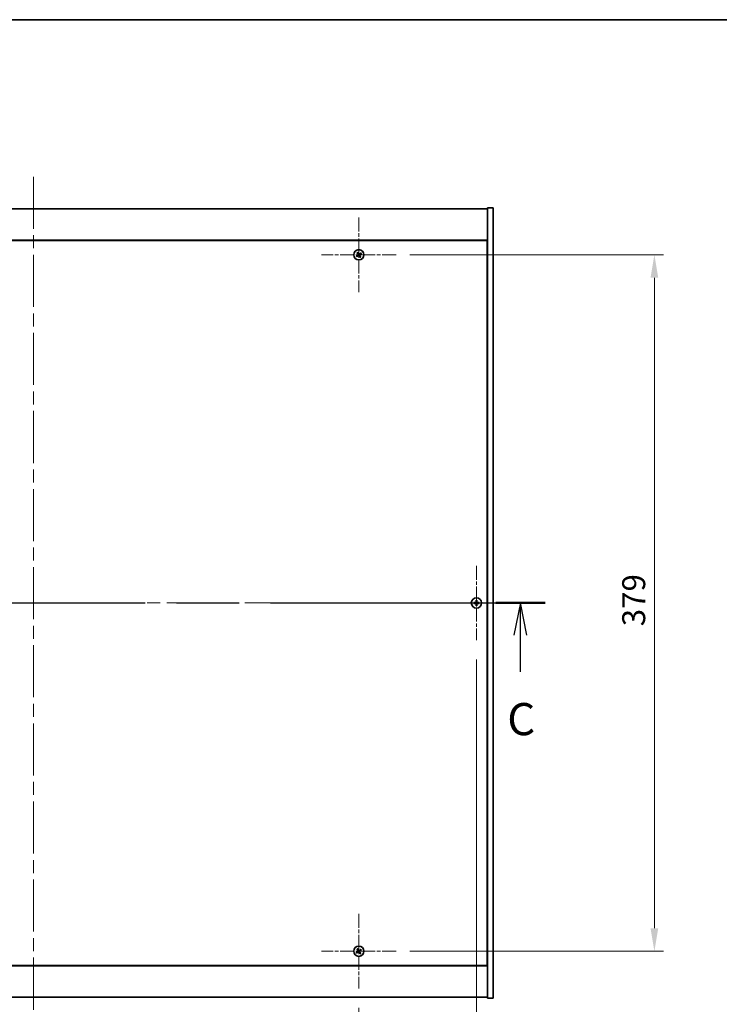
# Model space of a CAD drawing. Units: millimetres. Extents: x 0 to 12572, y 0 to 1967.
# Drawn here: x 3032 to 3413, y 1431 to 1967 of the extents above; entities that cross this region are included whole.
import ezdxf

# ---------------------------------------------------------------- set-up
doc = ezdxf.new("R2010")
doc.units = ezdxf.units.MM
doc.header["$LTSCALE"] = 5
doc.linetypes.add('CHAIN', pattern=[0.3543, 0.2362, -0.0295, 0.0591, -0.0295])
doc.layers.get('Defpoints').update_dxf_attribs({"lineweight": 25})
for name, color, linetype, lineweight in [('Border (ISO)', 7, 'Continuous', 35), ('Dimension (ISO)', 7, 'Continuous', 18), ('Dimension (ISO) @ 1', 7, 'Continuous', 18), ('Section Line (ISO)', 7, 'CHAIN', 25), ('Visible (ISO)', 7, 'Continuous', 35)]:
    doc.layers.add(name, color=color, linetype=linetype, lineweight=lineweight)
doc.layers.add('Center Mark (ISO)', color=7, linetype='Continuous', lineweight=18, true_color=0x80ffff)
doc.layers.add('Centerline (ISO)', color=7, linetype='Continuous', lineweight=18, true_color=0x80ffff)
doc.styles.add('Note Text (TK)', font='txt')
doc.dimstyles.new('Default - Method 1b (TK)', dxfattribs={"dimscale": 5, "dimtxt": 2.5, "dimasz": 2.5, "dimexe": 1, "dimexo": 1.5, "dimgap": 1, "dimtad": 1, "dimtoh": 1, "dimrnd": 1e-08, "dimdsep": 46, "dimtxsty": 'Note Text (TK)', "dimcen": 0.09, "dimdle": 5, "dimclrd": 100, "dimclre": 100, "dimclrt": 7, "dimadec": 1, "dimazin": 1, "dimtfac": 1, "dimtmove": 0, "dimatfit": 3, "dimfxl": 0, "dimtolj": 1, "dimlwd": -1, "dimlwe": -1, "dimarcsym": 0})

# ---------------------------------------------------------------- blocks, each defined once
blk = doc.blocks.new('図面枠 tk図枠')
at = {"layer": 'Border (ISO)'}
blk.add_line((14.5, 289), (405.5, 289), dxfattribs=at)
blk = doc.blocks.new('2dTransSection2')
at = {"layer": 'Section Line (ISO)', "linetype": 'CHAIN', "ltscale": 16.475063}
blk.add_line((128.111, 243.653), (207.83, 243.653), dxfattribs=at)
at = {"layer": 'Section Line (ISO)', "linetype": 'Continuous', "lineweight": 50}
for p, q in [((128.111, 243.653), (131.948, 243.653)), ((203.993, 243.653), (207.83, 243.653))]:
    blk.add_line(p, q, dxfattribs=at)
at = {"layer": 'Section Line (ISO)', "linetype": 'Continuous'}
for p, q in [((130.029, 243.653), (129.529, 241.153)), ((130.029, 241.153), (130.029, 243.653)), ((130.529, 241.153), (130.029, 243.653)), ((205.912, 243.653), (205.412, 241.153)), ((205.912, 241.153), (205.912, 243.653)), ((206.412, 241.153), (205.912, 243.653)), ((130.029, 238.297), (130.029, 241.153)), ((205.912, 238.297), (205.912, 241.153))]:
    blk.add_line(p, q, dxfattribs=at)
at = {"layer": 'Section Line (ISO)', "char_height": 2.5, "attachment_point": 7, "style": 'Note Text (TK)'}
for insert in [(129.011, 232.594), (204.893, 232.594)]:
    blk.add_mtext('C', dxfattribs=dict(at, insert=insert))
blk = doc.blocks.new('*D127')
at = {"layer": 'Defpoints', "color": 0, "transparency": 16777216}
for p in [(2862.99, 1439.77), (3216.99, 1439.77), (3216.99, 1368.3)]:
    blk.add_point(p, dxfattribs=at)
at = {"layer": 'Dimension (ISO)', "color": 100, "transparency": 16777216}
for p, q in [((2862.99, 1429.27), (2862.99, 1361.3)), ((3216.99, 1429.27), (3216.99, 1361.3)), ((2880.49, 1368.3), (3199.49, 1368.3))]:
    blk.add_line(p, q, dxfattribs=at)
for points in [[(2880.49, 1371.22), (2880.49, 1365.39), (2862.99, 1368.3)], [(3199.49, 1371.22), (3199.49, 1365.39), (3216.99, 1368.3)]]:
    blk.add_solid(points, dxfattribs=at)
at = {"layer": 'Dimension (ISO)', "color": 7, "transparency": 16777216, "insert": (3021.95, 1384.05), "char_height": 17.5, "attachment_point": 4, "style": 'Note Text (TK)'}
blk.add_mtext('\\A1;354', dxfattribs=at)
blk = doc.blocks.new('*D113')
at = {"layer": 'Defpoints', "color": 0, "transparency": 16777216}
for p in [(3237.29, 1839.07), (3237.29, 1460.07), (3377.81, 1460.07)]:
    blk.add_point(p, dxfattribs=at)
at = {"layer": 'Dimension (ISO)', "color": 100, "transparency": 16777216}
for p, q in [((3244.79, 1839.07), (3382.81, 1839.07)), ((3377.81, 1826.57), (3377.81, 1472.57)), ((3244.79, 1460.07), (3382.81, 1460.07))]:
    blk.add_line(p, q, dxfattribs=at)
for points in [[(3375.73, 1826.57), (3379.9, 1826.57), (3377.81, 1839.07)], [(3375.73, 1472.57), (3379.9, 1472.57), (3377.81, 1460.07)]]:
    blk.add_solid(points, dxfattribs=at)
at = {"layer": 'Dimension (ISO)', "color": 7, "transparency": 16777216, "insert": (3366.56, 1636.89), "char_height": 12.5, "attachment_point": 4, "rotation": 90, "style": 'Note Text (TK)'}
blk.add_mtext('\\A1;379', dxfattribs=at)
blk = doc.blocks.new('*D123')
at = {"layer": 'Defpoints', "color": 0, "transparency": 16777216}
for p in [(2798.99, 1629.27), (3280.99, 1629.27), (3280.99, 1320.8)]:
    blk.add_point(p, dxfattribs=at)
at = {"layer": 'Dimension (ISO)', "color": 100, "transparency": 16777216}
for p, q in [((2798.99, 1618.77), (2798.99, 1313.8)), ((3280.99, 1618.77), (3280.99, 1313.8)), ((2816.49, 1320.8), (3263.49, 1320.8))]:
    blk.add_line(p, q, dxfattribs=at)
for points in [[(2816.49, 1323.71), (2816.49, 1317.88), (2798.99, 1320.8)], [(3263.49, 1323.71), (3263.49, 1317.88), (3280.99, 1320.8)]]:
    blk.add_solid(points, dxfattribs=at)
at = {"layer": 'Dimension (ISO)', "color": 7, "transparency": 16777216, "insert": (3022, 1336.55), "char_height": 17.5, "attachment_point": 4, "style": 'Note Text (TK)'}
blk.add_mtext('\\A1;482', dxfattribs=at)

msp = doc.modelspace()

# ---------------------------------------------------------------- linework, layer by layer
at = {"layer": 'Center Mark (ISO)', "linetype": 'CHAIN', "ltscale": 6.444903}
for p, q in [((3216.9934, 1859.3693), (3216.9934, 1818.7693)), ((3237.2934, 1839.0693), (3196.6934, 1839.0693)), ((3280.9934, 1669.8693), (3280.9934, 1629.2693)), ((3301.2934, 1649.5693), (3260.6934, 1649.5693)), ((3216.9934, 1480.3693), (3216.9934, 1439.7693)), ((3237.2934, 1460.0693), (3196.6934, 1460.0693))]:
    msp.add_line(p, q, dxfattribs=at)
at = {"layer": 'Centerline (ISO)', "linetype": 'CHAIN', "ltscale": 23.990969}
for p, q in [((3039.9934, 1881.5693), (3039.9934, 1417.5693)), ((2772.4934, 1649.5693), (3307.4934, 1649.5693))]:
    msp.add_line(p, q, dxfattribs=at)
at = {"layer": 'Visible (ISO)'}
for p, q in [((2792.9934, 1864.0693), (3286.9934, 1864.0693)), ((3289.9934, 1864.5693), (3286.9934, 1864.5693)), ((3286.9934, 1864.5693), (3286.9934, 1434.5693)), ((3289.9934, 1864.5693), (3289.9934, 1434.5693)), ((3286.9934, 1847.0693), (2792.9934, 1847.0693)), ((3286.7434, 1846.8193), (2793.2434, 1846.8193)), ((3286.7434, 1452.3193), (3286.7434, 1846.8193)), ((3286.9934, 1834.0693), (3286.7434, 1834.0693)), ((3286.9934, 1833.5693), (3286.7434, 1833.5693)), ((3286.9934, 1465.5693), (3286.7434, 1465.5693)), ((3286.7434, 1465.0693), (3286.9934, 1465.0693)), ((2793.2434, 1452.3193), (3286.7434, 1452.3193)), ((2792.9934, 1452.0693), (3286.9934, 1452.0693)), ((3286.9934, 1435.0693), (2792.9934, 1435.0693)), ((3289.9934, 1434.5693), (3286.9934, 1434.5693))]:
    msp.add_line(p, q, dxfattribs=at)
for centre in [(3216.9934, 1839.0693), (3280.9934, 1649.5693), (3216.9934, 1460.0693)]:
    msp.add_circle(centre, 2.8, dxfattribs=at)
for centre, radius, start, end in [((3216.9934, 1839.0693), 1.5, 203.915345, 221.14161), ((3216.9934, 1839.0693), 1.5, 113.915345, 131.14161), ((3216.9934, 1839.0693), 0.9327, 204.546907, 220.510049), ((3216.9934, 1839.0693), 0.9327, 114.546907, 130.510049), ((3216.9934, 1839.0693), 0.9327, 294.546907, 310.510049), ((3216.9934, 1839.0693), 1.5, 293.915345, 311.14161), ((3216.9934, 1839.0693), 0.9327, 24.546907, 40.510049), ((3216.9934, 1839.0693), 1.5, 23.915345, 41.14161), ((3280.9934, 1649.5693), 1.5, 81.386867, 98.613133), ((3280.9934, 1649.5693), 0.9327, 82.018429, 97.981571), ((3280.9934, 1649.5693), 1.5, 171.386867, 188.613133), ((3280.9934, 1649.5693), 0.9327, 172.018429, 187.981571), ((3280.9934, 1649.5693), 1.5, 261.386867, 278.613133), ((3280.9934, 1649.5693), 0.9327, 262.018429, 277.981571), ((3280.9934, 1649.5693), 0.9327, 352.018429, 7.981571), ((3280.9934, 1649.5693), 1.5, 351.386867, 8.613133), ((3216.9934, 1460.0693), 1.5, 203.915345, 221.14161), ((3216.9934, 1460.0693), 1.5, 113.915345, 131.14161), ((3216.9934, 1460.0693), 0.9327, 204.546907, 220.510049), ((3216.9934, 1460.0693), 0.9327, 114.546907, 130.510049), ((3216.9934, 1460.0693), 0.9327, 294.546907, 310.510049), ((3216.9934, 1460.0693), 1.5, 293.915345, 311.14161), ((3216.9934, 1460.0693), 0.9327, 24.546907, 40.510049), ((3216.9934, 1460.0693), 1.5, 23.915345, 41.14161)]:
    msp.add_arc(centre, radius, start, end, dxfattribs=at)
for centre, major_axis, start_param, end_param in [((3217.1817, 1838.7791), (-5.7404, -3.7252), 4.77873652, 4.93057377), ((3216.8097, 1839.3624), (5.7985, 3.634), 4.49420419, 4.64604145), ((3217.2866, 1839.253), (3.634, -5.7985), 4.49420419, 4.64604145), ((3216.7032, 1838.881), (-3.7252, 5.7404), 4.77873652, 4.93057377), ((3217.2836, 1839.2576), (3.7252, -5.7404), 4.77873652, 4.93057377), ((3217.1771, 1838.7762), (-5.7985, -3.634), 4.49420419, 4.64604145), ((3216.7003, 1838.8856), (-3.634, 5.7985), 4.49420419, 4.64604145), ((3216.8051, 1839.3595), (5.7404, 3.7252), 4.77873652, 4.93057377), ((3281.3394, 1649.5666), (-0.054, -6.843), 4.49420419, 4.64604145), ((3280.6475, 1649.5666), (-0.054, 6.843), 4.77873652, 4.93057377), ((3280.9962, 1649.2234), (-6.843, -0.054), 4.77873652, 4.93057377), ((3280.9962, 1649.9152), (6.843, -0.054), 4.49420419, 4.64604145), ((3281.3394, 1649.572), (0.054, -6.843), 4.77873652, 4.93057377), ((3280.6475, 1649.572), (0.054, 6.843), 4.49420419, 4.64604145), ((3280.9907, 1649.2234), (-6.843, 0.054), 4.49420419, 4.64604145), ((3280.9907, 1649.9152), (6.843, 0.054), 4.77873652, 4.93057377), ((3217.1817, 1459.7791), (-5.7404, -3.7252), 4.77873652, 4.93057377), ((3216.8097, 1460.3624), (5.7985, 3.634), 4.49420419, 4.64604145), ((3217.2866, 1460.253), (3.634, -5.7985), 4.49420419, 4.64604145), ((3216.7032, 1459.881), (-3.7252, 5.7404), 4.77873652, 4.93057377), ((3217.2836, 1460.2576), (3.7252, -5.7404), 4.77873652, 4.93057377), ((3217.1771, 1459.7762), (-5.7985, -3.634), 4.49420419, 4.64604145), ((3216.7003, 1459.8856), (-3.634, 5.7985), 4.49420419, 4.64604145), ((3216.8051, 1460.3595), (5.7404, 3.7252), 4.77873652, 4.93057377)]:
    msp.add_ellipse(centre, major_axis=major_axis, ratio=0.08715574, start_param=start_param, end_param=end_param, dxfattribs=at)
for points, weights in [([(3216.1451, 1838.6819), (3215.9444, 1838.5972), (3215.6222, 1838.4612)], [1, 1.02813726389, 1]), ([(3215.8638, 1838.0824), (3216.1229, 1838.3172), (3216.2843, 1838.4635)], [1, 1.02813726389, 1]), ([(3216.0065, 1840.1989), (3216.2413, 1839.9398), (3216.3876, 1839.7784)], [1, 1.02813726819, 1]), ([(3216.5501, 1838.919), (3216.4152, 1838.8399), (3216.1451, 1838.6819)], [1.83355827401, 1.43832634334, 1]), ([(3216.2843, 1838.4635), (3216.5416, 1838.6418), (3216.6702, 1838.7308)], [1, 1.43832634333, 1.83355827399]), ([(3216.606, 1839.9177), (3216.5213, 1840.1184), (3216.3854, 1840.4405)], [1, 1.0281372637, 1]), ([(3216.3876, 1839.7784), (3216.5659, 1839.5212), (3216.6549, 1839.3926)], [1, 1.43832634333, 1.83355827399]), ([(3216.8431, 1839.5126), (3216.764, 1839.6475), (3216.606, 1839.9177)], [1.83355827401, 1.43832634334, 1]), ([(3217.1438, 1838.626), (3217.2228, 1838.4911), (3217.3809, 1838.2209)], [1.83355827401, 1.43832634334, 1]), ([(3217.7025, 1839.6752), (3217.4453, 1839.4968), (3217.3167, 1839.4078)], [1, 1.43832634333, 1.83355827399]), ([(3217.5993, 1838.3602), (3217.4209, 1838.6175), (3217.332, 1838.746)], [1, 1.43832634333, 1.83355827399]), ([(3217.3809, 1838.2209), (3217.4656, 1838.0202), (3217.6015, 1837.6981)], [1, 1.02813726371, 1]), ([(3217.4367, 1839.2197), (3217.5716, 1839.2987), (3217.8418, 1839.4568)], [1.83355827401, 1.43832634334, 1]), ([(3217.9803, 1837.9397), (3217.7455, 1838.1988), (3217.5993, 1838.3602)], [1, 1.02813726379, 1]), ([(3218.1231, 1840.0562), (3217.864, 1839.8214), (3217.7025, 1839.6752)], [1, 1.02813726384, 1]), ([(3217.8418, 1839.4568), (3218.0425, 1839.5415), (3218.3646, 1839.6774)], [1, 1.0281372639, 1]), ([(3280.7688, 1651.0524), (3280.8274, 1650.7077), (3280.8639, 1650.493)], [1, 1.02813726379, 1]), ([(3280.8639, 1650.493), (3280.8759, 1650.1802), (3280.8818, 1650.0239)], [1, 1.43832634333, 1.83355827399]), ([(3281.105, 1650.0239), (3281.1109, 1650.1802), (3281.1229, 1650.493)], [1.83355827401, 1.43832634334, 1]), ([(3281.1229, 1650.493), (3281.1594, 1650.7077), (3281.2181, 1651.0524)], [1, 1.02813726371, 1]), ([(3280.0698, 1649.6988), (3279.855, 1649.7353), (3279.5103, 1649.794)], [1, 1.0281372639, 1]), ([(3279.5103, 1649.3447), (3279.855, 1649.4033), (3280.0698, 1649.4398)], [1, 1.02813726384, 1]), ([(3280.5388, 1649.6809), (3280.3826, 1649.6868), (3280.0698, 1649.6988)], [1.83355827401, 1.43832634334, 1]), ([(3280.0698, 1649.4398), (3280.3826, 1649.4518), (3280.5388, 1649.4577)], [1, 1.43832634333, 1.83355827399]), ([(3280.8639, 1648.6457), (3280.8274, 1648.4309), (3280.7688, 1648.0862)], [1, 1.0281372637, 1]), ([(3280.8818, 1649.1147), (3280.8759, 1648.9585), (3280.8639, 1648.6457)], [1.83355827401, 1.43832634334, 1]), ([(3281.1229, 1648.6457), (3281.1109, 1648.9585), (3281.105, 1649.1147)], [1, 1.43832634333, 1.83355827399]), ([(3281.2181, 1648.0862), (3281.1594, 1648.4309), (3281.1229, 1648.6457)], [1, 1.02813726819, 1]), ([(3281.9171, 1649.6988), (3281.6043, 1649.6868), (3281.448, 1649.6809)], [1, 1.43832634333, 1.83355827399]), ([(3281.448, 1649.4577), (3281.6043, 1649.4518), (3281.9171, 1649.4398)], [1.83355827401, 1.43832634334, 1]), ([(3282.4765, 1649.794), (3282.1318, 1649.7353), (3281.9171, 1649.6988)], [1, 1.02813726389, 1]), ([(3281.9171, 1649.4398), (3282.1318, 1649.4033), (3282.4765, 1649.3447)], [1, 1.02813726389, 1]), ([(3216.1451, 1459.6819), (3215.9444, 1459.5972), (3215.6222, 1459.4612)], [1, 1.02813726389, 1]), ([(3215.8638, 1459.0824), (3216.1229, 1459.3172), (3216.2843, 1459.4635)], [1, 1.02813726389, 1]), ([(3216.0065, 1461.1989), (3216.2413, 1460.9398), (3216.3876, 1460.7784)], [1, 1.02813726819, 1]), ([(3216.5501, 1459.919), (3216.4152, 1459.8399), (3216.1451, 1459.6819)], [1.83355827401, 1.43832634334, 1]), ([(3216.2843, 1459.4635), (3216.5416, 1459.6418), (3216.6702, 1459.7308)], [1, 1.43832634333, 1.83355827399]), ([(3216.606, 1460.9177), (3216.5213, 1461.1184), (3216.3854, 1461.4405)], [1, 1.0281372637, 1]), ([(3216.3876, 1460.7784), (3216.5659, 1460.5212), (3216.6549, 1460.3926)], [1, 1.43832634333, 1.83355827399]), ([(3216.8431, 1460.5126), (3216.764, 1460.6475), (3216.606, 1460.9177)], [1.83355827401, 1.43832634334, 1]), ([(3217.1438, 1459.626), (3217.2228, 1459.4911), (3217.3809, 1459.2209)], [1.83355827401, 1.43832634334, 1]), ([(3217.7025, 1460.6752), (3217.4453, 1460.4968), (3217.3167, 1460.4078)], [1, 1.43832634333, 1.83355827399]), ([(3217.5993, 1459.3602), (3217.4209, 1459.6175), (3217.332, 1459.746)], [1, 1.43832634333, 1.83355827399]), ([(3217.3809, 1459.2209), (3217.4656, 1459.0202), (3217.6015, 1458.6981)], [1, 1.02813726371, 1]), ([(3217.4367, 1460.2197), (3217.5716, 1460.2987), (3217.8418, 1460.4568)], [1.83355827401, 1.43832634334, 1]), ([(3217.9803, 1458.9397), (3217.7455, 1459.1988), (3217.5993, 1459.3602)], [1, 1.02813726379, 1]), ([(3218.1231, 1461.0562), (3217.864, 1460.8214), (3217.7025, 1460.6752)], [1, 1.02813726384, 1]), ([(3217.8418, 1460.4568), (3218.0425, 1460.5415), (3218.3646, 1460.6774)], [1, 1.0281372639, 1])]:
    msp.add_rational_spline(points, weights, degree=2, dxfattribs=at)
for points, knots in [([(3216.5414, 1839.3214), (3216.5553, 1839.2989), (3216.5657, 1839.2721), (3216.575, 1839.2164), (3216.5738, 1839.1876), (3216.5619, 1839.1358), (3216.5504, 1839.1094), (3216.5185, 1839.0643), (3216.4985, 1839.0454), (3216.4772, 1839.0314)], [0, 0, 0, 0, 0.0079681043, 0.0079681043, 0.0159362086, 0.0159362086, 0.0239050461, 0.0239050461, 0.0315396273, 0.0315396273, 0.0315396273, 0.0315396273]), ([(3216.6549, 1839.3926), (3216.6765, 1839.3613), (3216.6932, 1839.3252), (3216.7094, 1839.2668), (3216.7139, 1839.2403), (3216.7158, 1839.186), (3216.7131, 1839.1581), (3216.7018, 1839.1071), (3216.6925, 1839.0806), (3216.6679, 1839.0321), (3216.6526, 1839.01), (3216.6133, 1838.9639), (3216.5829, 1838.9382), (3216.5501, 1838.919)], [0.1535075344, 0.1535075344, 0.1535075344, 0.1535075344, 0.1654059619, 0.1654059619, 0.1732444887, 0.1732444887, 0.1810830155, 0.1810830155, 0.1889215423, 0.1889215423, 0.1967600691, 0.1967600691, 0.2086584966, 0.2086584966, 0.2086584966, 0.2086584966]), ([(3216.6702, 1838.7308), (3216.7014, 1838.7524), (3216.7375, 1838.7691), (3216.7959, 1838.7853), (3216.8224, 1838.7898), (3216.8768, 1838.7917), (3216.9047, 1838.789), (3216.9557, 1838.7777), (3216.9821, 1838.7683), (3217.0306, 1838.7437), (3217.0527, 1838.7285), (3217.0989, 1838.6892), (3217.1246, 1838.6588), (3217.1438, 1838.626)], [0.1535075344, 0.1535075344, 0.1535075344, 0.1535075344, 0.1654059619, 0.1654059619, 0.1732444887, 0.1732444887, 0.1810830155, 0.1810830155, 0.1889215423, 0.1889215423, 0.1967600691, 0.1967600691, 0.2086584966, 0.2086584966, 0.2086584966, 0.2086584966]), ([(3216.7413, 1838.6172), (3216.7639, 1838.6312), (3216.7907, 1838.6416), (3216.8463, 1838.6509), (3216.8751, 1838.6497), (3216.9269, 1838.6378), (3216.9533, 1838.6263), (3216.9984, 1838.5944), (3217.0174, 1838.5744), (3217.0314, 1838.5531)], [0, 0, 0, 0, 0.0079679566, 0.0079679566, 0.0159359132, 0.0159359132, 0.0239048984, 0.0239048984, 0.0315396272, 0.0315396272, 0.0315396272, 0.0315396272]), ([(3217.3167, 1839.4078), (3217.2855, 1839.3862), (3217.2493, 1839.3695), (3217.1909, 1839.3533), (3217.1645, 1839.3488), (3217.1101, 1839.347), (3217.0822, 1839.3496), (3217.0312, 1839.3609), (3217.0047, 1839.3703), (3216.9562, 1839.3949), (3216.9341, 1839.4101), (3216.888, 1839.4494), (3216.8623, 1839.4798), (3216.8431, 1839.5126)], [0.1535075344, 0.1535075344, 0.1535075344, 0.1535075344, 0.1654059619, 0.1654059619, 0.1732444887, 0.1732444887, 0.1810830155, 0.1810830155, 0.1889215423, 0.1889215423, 0.1967600691, 0.1967600691, 0.2086584966, 0.2086584966, 0.2086584966, 0.2086584966]), ([(3217.2455, 1839.5214), (3217.223, 1839.5074), (3217.1962, 1839.497), (3217.1405, 1839.4878), (3217.1117, 1839.489), (3217.06, 1839.5009), (3217.0335, 1839.5123), (3216.9884, 1839.5442), (3216.9695, 1839.5642), (3216.9555, 1839.5855)], [0, 0, 0, 0, 0.0079681043, 0.0079681043, 0.0159362086, 0.0159362086, 0.0239050461, 0.0239050461, 0.0315396273, 0.0315396273, 0.0315396273, 0.0315396273]), ([(3217.332, 1838.746), (3217.3103, 1838.7773), (3217.2936, 1838.8134), (3217.2774, 1838.8718), (3217.2729, 1838.8983), (3217.2711, 1838.9526), (3217.2737, 1838.9806), (3217.285, 1839.0316), (3217.2944, 1839.058), (3217.319, 1839.1065), (3217.3342, 1839.1286), (3217.3735, 1839.1747), (3217.4039, 1839.2005), (3217.4367, 1839.2197)], [0.1535075344, 0.1535075344, 0.1535075344, 0.1535075344, 0.1654059619, 0.1654059619, 0.1732444887, 0.1732444887, 0.1810830155, 0.1810830155, 0.1889215423, 0.1889215423, 0.1967600691, 0.1967600691, 0.2086584966, 0.2086584966, 0.2086584966, 0.2086584966]), ([(3217.4455, 1838.8172), (3217.4316, 1838.8397), (3217.4211, 1838.8666), (3217.4119, 1838.9222), (3217.4131, 1838.951), (3217.425, 1839.0028), (3217.4364, 1839.0292), (3217.4683, 1839.0743), (3217.4883, 1839.0932), (3217.5097, 1839.1073)], [0, 0, 0, 0, 0.0079679566, 0.0079679566, 0.0159359132, 0.0159359132, 0.0239048984, 0.0239048984, 0.0315396272, 0.0315396272, 0.0315396272, 0.0315396272]), ([(3280.7478, 1650.025), (3280.7475, 1649.9985), (3280.7418, 1649.9702), (3280.7197, 1649.9184), (3280.7032, 1649.8947), (3280.6654, 1649.8575), (3280.6415, 1649.8413), (3280.5904, 1649.8205), (3280.5633, 1649.8153), (3280.5378, 1649.8149)], [0, 0, 0, 0, 0.0079679566, 0.0079679566, 0.0159359132, 0.0159359132, 0.0239048984, 0.0239048984, 0.0315396272, 0.0315396272, 0.0315396272, 0.0315396272]), ([(3280.5378, 1649.3237), (3280.5643, 1649.3234), (3280.5925, 1649.3177), (3280.6444, 1649.2956), (3280.668, 1649.2791), (3280.7053, 1649.2413), (3280.7214, 1649.2174), (3280.7423, 1649.1662), (3280.7475, 1649.1392), (3280.7478, 1649.1137)], [0, 0, 0, 0, 0.0079681043, 0.0079681043, 0.0159362086, 0.0159362086, 0.0239050461, 0.0239050461, 0.0315396273, 0.0315396273, 0.0315396273, 0.0315396273]), ([(3280.8818, 1650.0239), (3280.8833, 1649.9859), (3280.8779, 1649.9465), (3280.8602, 1649.8886), (3280.8497, 1649.8638), (3280.8221, 1649.817), (3280.8048, 1649.7949), (3280.7679, 1649.7579), (3280.7458, 1649.7407), (3280.6989, 1649.713), (3280.6742, 1649.7026), (3280.6163, 1649.6848), (3280.5768, 1649.6795), (3280.5388, 1649.6809)], [0.1535075344, 0.1535075344, 0.1535075344, 0.1535075344, 0.1654059619, 0.1654059619, 0.1732444887, 0.1732444887, 0.1810830155, 0.1810830155, 0.1889215423, 0.1889215423, 0.1967600691, 0.1967600691, 0.2086584966, 0.2086584966, 0.2086584966, 0.2086584966]), ([(3280.5388, 1649.4577), (3280.5768, 1649.4592), (3280.6163, 1649.4538), (3280.6742, 1649.4361), (3280.6989, 1649.4256), (3280.7458, 1649.398), (3280.7679, 1649.3807), (3280.8048, 1649.3438), (3280.8221, 1649.3216), (3280.8497, 1649.2748), (3280.8602, 1649.2501), (3280.8779, 1649.1922), (3280.8833, 1649.1527), (3280.8818, 1649.1147)], [0.1535075344, 0.1535075344, 0.1535075344, 0.1535075344, 0.1654059619, 0.1654059619, 0.1732444887, 0.1732444887, 0.1810830155, 0.1810830155, 0.1889215423, 0.1889215423, 0.1967600691, 0.1967600691, 0.2086584966, 0.2086584966, 0.2086584966, 0.2086584966]), ([(3281.448, 1649.6809), (3281.41, 1649.6795), (3281.3706, 1649.6848), (3281.3127, 1649.7026), (3281.2879, 1649.713), (3281.2411, 1649.7407), (3281.219, 1649.7579), (3281.182, 1649.7949), (3281.1648, 1649.817), (3281.1371, 1649.8638), (3281.1267, 1649.8886), (3281.1089, 1649.9465), (3281.1036, 1649.9859), (3281.105, 1650.0239)], [0.1535075344, 0.1535075344, 0.1535075344, 0.1535075344, 0.1654059619, 0.1654059619, 0.1732444887, 0.1732444887, 0.1810830155, 0.1810830155, 0.1889215423, 0.1889215423, 0.1967600691, 0.1967600691, 0.2086584966, 0.2086584966, 0.2086584966, 0.2086584966]), ([(3281.105, 1649.1147), (3281.1036, 1649.1527), (3281.1089, 1649.1922), (3281.1267, 1649.2501), (3281.1371, 1649.2748), (3281.1648, 1649.3216), (3281.182, 1649.3438), (3281.219, 1649.3807), (3281.2411, 1649.398), (3281.2879, 1649.4256), (3281.3127, 1649.4361), (3281.3706, 1649.4538), (3281.41, 1649.4592), (3281.448, 1649.4577)], [0.1535075344, 0.1535075344, 0.1535075344, 0.1535075344, 0.1654059619, 0.1654059619, 0.1732444887, 0.1732444887, 0.1810830155, 0.1810830155, 0.1889215423, 0.1889215423, 0.1967600691, 0.1967600691, 0.2086584966, 0.2086584966, 0.2086584966, 0.2086584966]), ([(3281.4491, 1649.8149), (3281.4226, 1649.8153), (3281.3943, 1649.8209), (3281.3425, 1649.843), (3281.3188, 1649.8595), (3281.2816, 1649.8974), (3281.2655, 1649.9213), (3281.2446, 1649.9724), (3281.2394, 1649.9994), (3281.239, 1650.025)], [0, 0, 0, 0, 0.0079679566, 0.0079679566, 0.0159359132, 0.0159359132, 0.0239048984, 0.0239048984, 0.0315396272, 0.0315396272, 0.0315396272, 0.0315396272]), ([(3281.239, 1649.1137), (3281.2394, 1649.1402), (3281.245, 1649.1684), (3281.2671, 1649.2203), (3281.2836, 1649.2439), (3281.3215, 1649.2812), (3281.3454, 1649.2973), (3281.3965, 1649.3182), (3281.4235, 1649.3234), (3281.4491, 1649.3237)], [0, 0, 0, 0, 0.0079681043, 0.0079681043, 0.0159362086, 0.0159362086, 0.0239050461, 0.0239050461, 0.0315396273, 0.0315396273, 0.0315396273, 0.0315396273]), ([(3216.5414, 1460.3214), (3216.5553, 1460.2989), (3216.5657, 1460.2721), (3216.575, 1460.2164), (3216.5738, 1460.1876), (3216.5619, 1460.1358), (3216.5504, 1460.1094), (3216.5185, 1460.0643), (3216.4985, 1460.0454), (3216.4772, 1460.0314)], [0, 0, 0, 0, 0.0079681043, 0.0079681043, 0.0159362086, 0.0159362086, 0.0239050461, 0.0239050461, 0.0315396273, 0.0315396273, 0.0315396273, 0.0315396273]), ([(3216.6549, 1460.3926), (3216.6765, 1460.3613), (3216.6932, 1460.3252), (3216.7094, 1460.2668), (3216.7139, 1460.2403), (3216.7158, 1460.186), (3216.7131, 1460.1581), (3216.7018, 1460.1071), (3216.6925, 1460.0806), (3216.6679, 1460.0321), (3216.6526, 1460.01), (3216.6133, 1459.9639), (3216.5829, 1459.9382), (3216.5501, 1459.919)], [0.1535075344, 0.1535075344, 0.1535075344, 0.1535075344, 0.1654059619, 0.1654059619, 0.1732444887, 0.1732444887, 0.1810830155, 0.1810830155, 0.1889215423, 0.1889215423, 0.1967600691, 0.1967600691, 0.2086584966, 0.2086584966, 0.2086584966, 0.2086584966]), ([(3216.6702, 1459.7308), (3216.7014, 1459.7524), (3216.7375, 1459.7691), (3216.7959, 1459.7853), (3216.8224, 1459.7898), (3216.8768, 1459.7917), (3216.9047, 1459.789), (3216.9557, 1459.7777), (3216.9821, 1459.7683), (3217.0306, 1459.7437), (3217.0527, 1459.7285), (3217.0989, 1459.6892), (3217.1246, 1459.6588), (3217.1438, 1459.626)], [0.1535075344, 0.1535075344, 0.1535075344, 0.1535075344, 0.1654059619, 0.1654059619, 0.1732444887, 0.1732444887, 0.1810830155, 0.1810830155, 0.1889215423, 0.1889215423, 0.1967600691, 0.1967600691, 0.2086584966, 0.2086584966, 0.2086584966, 0.2086584966]), ([(3216.7413, 1459.6172), (3216.7639, 1459.6312), (3216.7907, 1459.6416), (3216.8463, 1459.6509), (3216.8751, 1459.6497), (3216.9269, 1459.6378), (3216.9533, 1459.6263), (3216.9984, 1459.5944), (3217.0174, 1459.5744), (3217.0314, 1459.5531)], [0, 0, 0, 0, 0.0079679566, 0.0079679566, 0.0159359132, 0.0159359132, 0.0239048984, 0.0239048984, 0.0315396272, 0.0315396272, 0.0315396272, 0.0315396272]), ([(3217.3167, 1460.4078), (3217.2855, 1460.3862), (3217.2493, 1460.3695), (3217.1909, 1460.3533), (3217.1645, 1460.3488), (3217.1101, 1460.347), (3217.0822, 1460.3496), (3217.0312, 1460.3609), (3217.0047, 1460.3703), (3216.9562, 1460.3949), (3216.9341, 1460.4101), (3216.888, 1460.4494), (3216.8623, 1460.4798), (3216.8431, 1460.5126)], [0.1535075344, 0.1535075344, 0.1535075344, 0.1535075344, 0.1654059619, 0.1654059619, 0.1732444887, 0.1732444887, 0.1810830155, 0.1810830155, 0.1889215423, 0.1889215423, 0.1967600691, 0.1967600691, 0.2086584966, 0.2086584966, 0.2086584966, 0.2086584966]), ([(3217.2455, 1460.5214), (3217.223, 1460.5074), (3217.1962, 1460.497), (3217.1405, 1460.4878), (3217.1117, 1460.489), (3217.06, 1460.5009), (3217.0335, 1460.5123), (3216.9884, 1460.5442), (3216.9695, 1460.5642), (3216.9555, 1460.5855)], [0, 0, 0, 0, 0.0079681043, 0.0079681043, 0.0159362086, 0.0159362086, 0.0239050461, 0.0239050461, 0.0315396273, 0.0315396273, 0.0315396273, 0.0315396273]), ([(3217.332, 1459.746), (3217.3103, 1459.7773), (3217.2936, 1459.8134), (3217.2774, 1459.8718), (3217.2729, 1459.8983), (3217.2711, 1459.9526), (3217.2737, 1459.9806), (3217.285, 1460.0316), (3217.2944, 1460.058), (3217.319, 1460.1065), (3217.3342, 1460.1286), (3217.3735, 1460.1747), (3217.4039, 1460.2005), (3217.4367, 1460.2197)], [0.1535075344, 0.1535075344, 0.1535075344, 0.1535075344, 0.1654059619, 0.1654059619, 0.1732444887, 0.1732444887, 0.1810830155, 0.1810830155, 0.1889215423, 0.1889215423, 0.1967600691, 0.1967600691, 0.2086584966, 0.2086584966, 0.2086584966, 0.2086584966]), ([(3217.4455, 1459.8172), (3217.4316, 1459.8397), (3217.4211, 1459.8666), (3217.4119, 1459.9222), (3217.4131, 1459.951), (3217.425, 1460.0028), (3217.4364, 1460.0292), (3217.4683, 1460.0743), (3217.4883, 1460.0932), (3217.5097, 1460.1073)], [0, 0, 0, 0, 0.0079679566, 0.0079679566, 0.0159359132, 0.0159359132, 0.0239048984, 0.0239048984, 0.0315396272, 0.0315396272, 0.0315396272, 0.0315396272])]:
    msp.add_open_spline(points, degree=3, knots=knots, dxfattribs=at)

# ---------------------------------------------------------------- block references
at = {"xscale": 7, "yscale": 7, "zscale": 7}
msp.add_blockref('図面枠 tk図枠', (1863.5, -56), dxfattribs=at)
at = {"layer": 'Section Line (ISO)', "xscale": 7, "yscale": 7, "zscale": 7}
msp.add_blockref('2dTransSection2', (1863.5, -56), dxfattribs=at)

# ---------------------------------------------------------------- dimensions: what is measured, and where the dimension line sits
at = {"layer": 'Dimension (ISO)', "color": 100, "true_color": 0x00ff3f}
dim = msp.add_linear_dim(base=(3377.8125, 1460.0693), p1=(3237.2934, 1839.0693), p2=(3237.2934, 1460.0693), angle=90, dimstyle='Default - Method 1b (TK)', override={"dimgap": 1, "dimtoh": 0, "dimdec": 2, "dimtol": 0, "dimlim": 0, "dimtp": 0, "dimtm": 0, "dimtdec": 2, "dimtofl": 0, "dimatfit": 1}, dxfattribs=at)
dim.commit()
dim.dimension.update_dxf_attribs({"geometry": '*D113', "text_midpoint": (3377.8125, 1649.5693), "dimtype": 160})
at = {"layer": 'Dimension (ISO) @ 1', "color": 100, "true_color": 0x00ff3f}
for base, p1, p2, picture, middle in [((3280.9934, 1320.7979), (2798.9934, 1629.2693), (3280.9934, 1629.2693), '*D123', (3039.9934, 1320.7979)), ((3216.9934, 1368.3025), (2862.9934, 1439.7693), (3216.9934, 1439.7693), '*D127', (3039.9934, 1368.3025))]:
    dim = msp.add_linear_dim(base=base, p1=p1, p2=p2, angle=180, dimstyle='Default - Method 1b (TK)', override={"dimscale": 1, "dimtxt": 17.5, "dimasz": 17.5, "dimexe": 7, "dimexo": 10.5, "dimgap": 7, "dimtoh": 0, "dimdec": 2, "dimcen": 0.63, "dimtol": 0, "dimlim": 0, "dimtp": 0, "dimtm": 0, "dimtdec": 2, "dimtix": 0, "dimtofl": 0, "dimtmove": 0, "dimatfit": 1}, dxfattribs=at)
    dim.commit()
    dim.dimension.update_dxf_attribs({"geometry": picture, "text_midpoint": middle, "dimtype": 128})

doc.saveas('drawing.dxf')
